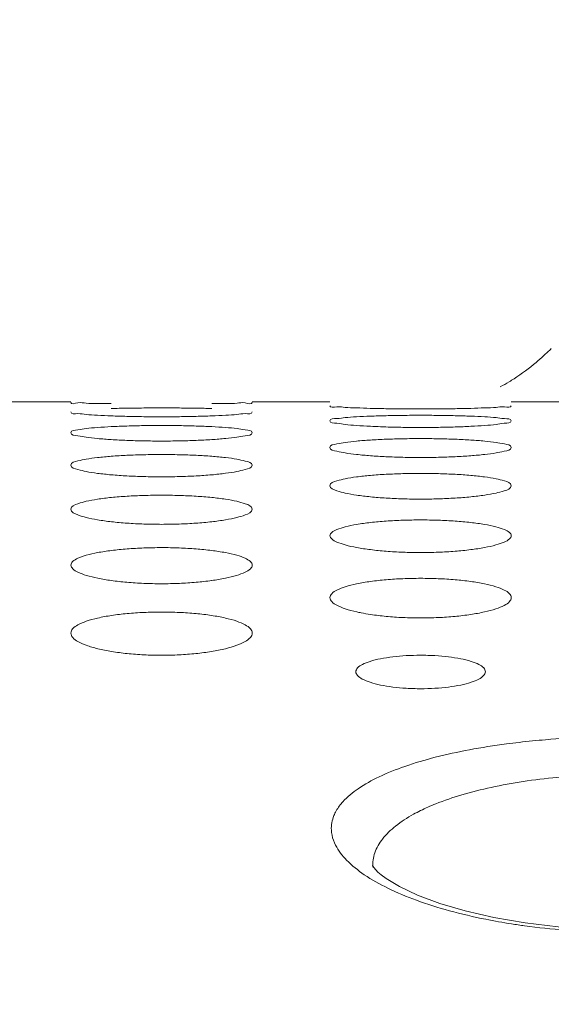
# Model space of a CAD drawing. Units: inches. Extents: x 52 to 202, y 51 to 164.
# Drawn here: x 95 to 95, y 149 to 150 of the extents above; entities that cross this region are included whole.
import ezdxf

# ---------------------------------------------------------------- set-up
doc = ezdxf.new("R2010")
doc.units = ezdxf.units.IN
doc.header["$MEASUREMENT"] = 0
doc.header["$PDMODE"] = 2
doc.header["$PDSIZE"] = 0.02460629350249098
doc.layers.get('0').update_dxf_attribs({"lineweight": 0})
doc.layers.get('Defpoints').update_dxf_attribs({"lineweight": 0})
doc.layers.add('_BLACK_HOLE', color=7, linetype='Continuous', lineweight=0)
doc.layers.add('Layer 658', color=7, linetype='Continuous', lineweight=0)
doc.styles.add('DC_TEXTSTYLE5', font='arial.ttf', dxfattribs={"height": 0.8})
doc.dimstyles.get("Standard").update_dxf_attribs({"dimtxt": 0.18, "dimasz": 0.18, "dimexe": 0.18, "dimexo": 0.0625, "dimgap": 0.09, "dimtad": 0, "dimtih": 1, "dimtoh": 1, "dimdec": 4, "dimzin": 0, "dimdsep": 46, "dimtxsty": 'Standard', "dimcen": 0.09, "dimadec": 0, "dimazin": 0, "dimtfac": 1, "dimtdec": 4, "dimtofl": 0, "dimtmove": 0, "dimatfit": 3, "dimfxl": 1, "dimtolj": 1, "dimtzin": 0, "dimarcsym": 0})

# ---------------------------------------------------------------- blocks, each defined once
blk = doc.blocks.new('*D32')
at = {"layer": 'Defpoints', "color": 0}
for p in [(77.4890640979103, 153.6862425776958), (99.05614018799837, 153.6862425776958), (98.80316019393132, 144.6372382972954)]:
    blk.add_point(p, dxfattribs=at)
at = {"layer": 'Layer 658', "color": 0, "lineweight": -2, "ltscale": 0.1574802784159423}
for p, q in [((97.4890640979103, 153.6862425776958), (77.3890640979103, 153.6862425776958)), ((77.4890640979103, 152.8862425776958), (77.4890640979103, 150.3025404374956)), ((77.4890640979103, 145.4372382972954), (77.4890640979103, 148.0209404374956)), ((97.4890640979103, 144.6372382972954), (77.3890640979103, 144.6372382972954))]:
    blk.add_line(p, q, dxfattribs=at)
at = {"layer": 'Layer 658', "color": 0}
for points in [[(77.62239743124364, 152.8862425776958), (77.35573076457696, 152.8862425776958), (77.4890640979103, 153.6862425776958)], [(77.35573076457696, 145.4372382972954), (77.62239743124364, 145.4372382972954), (77.4890640979103, 144.6372382972954)]]:
    blk.add_solid(points, dxfattribs=at)
at = {"layer": 'Layer 658', "color": 0, "lineweight": 0, "insert": (77.4890640979103, 149.1617404374956), "char_height": 0.8, "attachment_point": 5, "rotation": 90, "style": 'DC_TEXTSTYLE5'}
blk.add_mtext('\\A1;9.05', dxfattribs=at)

msp = doc.modelspace()

# ---------------------------------------------------------------- linework, layer by layer
at = {"color": 7, "linetype": 'Continuous', "lineweight": 0, "ltscale": 0.009842517400996391}
for p, q in [((94.82670201135178, 149.634262404834), (94.88575711575776, 149.634262404834)), ((95.0235523593717, 149.634262404834), (95.08260746377769, 149.634262404834)), ((95.22040270739164, 149.634262404834), (95.27945781179761, 149.634262404834)), ((95.11490662161309, 149.2817197056289), (95.11506168434876, 149.2815149489048)), ((95.207205205155, 149.2421253070376), (95.1853843846518, 149.2471275469004))]:
    msp.add_line(p, q, dxfattribs=at)
at = {"color": 7, "linetype": 'Continuous', "lineweight": 0, "ltscale": 0.009842517400996391, "flags": 128}
for points in [[(95.12152189893622, 149.2746416270904), (95.11909009558717, 149.2767379156826), (95.11589547950173, 149.2801470011435), (95.11490662161309, 149.2817197056289)], [(95.1853843846518, 149.2471275469004), (95.16600407377122, 149.2528451556287), (95.14920569173243, 149.2591223622508), (95.1354014702114, 149.2656626638039), (95.1253598283448, 149.2717672167495), (95.12152189893622, 149.2746416270904)], [(95.43248598065615, 149.247101380497), (95.41065065180197, 149.2421023832555), (95.38690124485655, 149.2380342046484), (95.36172544721062, 149.2350372861077), (95.335552377741, 149.2332014207148), (95.30886159265137, 149.2325862065584), (95.28219414544608, 149.2332118850037), (95.25606883676066, 149.2350539653714), (95.23093251534968, 149.2380540556832), (95.207205205155, 149.2421253070376)]]:
    msp.add_lwpolyline(points, dxfattribs=at)
at = {"color": 7, "linetype": 'Continuous', "lineweight": 0, "ltscale": 0.009842517400996391}
msp.add_arc((95.13756144056845, 150.0712237096617), 0.4562760321722315, 266.9538675826011, 267.9304863810993, dxfattribs=at)
for points in [[(94.91644139781043, 149.63282705949), (94.9164335254906, 149.6328272228176), (94.90591775436276, 149.6330033747797), (94.89730267634621, 149.6332026778752), (94.89099955219474, 149.6334060937178), (94.88575711575776, 149.6337739163333), (94.88575711575776, 149.6337817903472)], [(95.0235523593717, 149.6337817903472), (95.0235523593717, 149.6337739163333), (95.01827348764397, 149.6334046621512), (95.01199126889708, 149.6332022550879), (95.00342826852986, 149.633004098), (94.99288137541627, 149.6328272991733), (94.99287350309731, 149.632827135805)], [(95.11329651062454, 149.6292522787841), (95.11328864056568, 149.6292525283214), (95.1027722334841, 149.6295867999191), (95.09415579902692, 149.6299789763005), (95.08785133496237, 149.630399053329), (95.08260746377769, 149.6312501024858), (95.08260746377769, 149.6312579764997)], [(95.22040270739164, 149.6312579764997), (95.22040270739164, 149.6312501024858), (95.2151224228768, 149.6303960144951), (95.20883912283884, 149.6299781415054), (95.20027501696795, 149.6295882143282), (95.18972756356757, 149.6292526869961), (95.18971969351189, 149.6292524373588)], [(94.91645389115399, 149.6235093520302), (94.91644602432612, 149.6235096883549), (94.90592860290354, 149.6240023495614), (94.89730997249414, 149.6245877960161), (94.89100334306788, 149.625225009821), (94.88575711575776, 149.6265603966135), (94.88575711575776, 149.6265682706274)], [(94.91644187384182, 149.6291153544615), (94.91644974408896, 149.6291155979882), (94.92835805229703, 149.6293661403561), (94.94113081659285, 149.6295160627622), (94.95463034401133, 149.6295673699708), (94.9682013652164, 149.6295158881324), (94.98102442631944, 149.6293649631123), (94.99285468650228, 149.6291157322458), (94.99286255675338, 149.6291154888473)], [(94.99286244778492, 149.6235096164474), (94.99285458096385, 149.6235092799634), (94.98094675017998, 149.6231393094467), (94.96817603011203, 149.6229103305314), (94.95467977534634, 149.6228305967546), (94.94111212799875, 149.6229105841927), (94.92829136980069, 149.6231410444227), (94.91646175798186, 149.6235090157054), (94.91645389115399, 149.6235093520302)], [(95.0235523593717, 149.6265682706274), (95.0235523593717, 149.6265603966135), (95.01826969092043, 149.6252203571764), (95.01198459858367, 149.6245865693944), (95.00341867069746, 149.6240044863011), (94.992870314606, 149.6235099529315), (94.99286244778492, 149.6235096164474)], [(95.08260746377769, 149.6197079379281), (95.08260746377769, 149.619715811942), (95.08789137862236, 149.6214338938031), (95.0941771084078, 149.6221655424129), (95.10274360705768, 149.6227984916203), (95.11329206853291, 149.6233093194162), (95.11329993558437, 149.6233096504702)], [(95.18971969351189, 149.6292524373588), (95.18971182345621, 149.6292521877216), (95.1778031345922, 149.6289987647327), (95.16502982395006, 149.6288409194858), (95.15152976898837, 149.6287857846246), (95.1379583052165, 149.6288411006669), (95.12513489813716, 149.6289999708347), (95.11330438068339, 149.6292520292467), (95.11329651062454, 149.6292522787841)], [(95.11329993558437, 149.6233096504702), (95.11330780263582, 149.6233099815242), (95.12521507481146, 149.6236770293377), (95.13798499392684, 149.6238980477982), (95.15148047554312, 149.6239739381113), (95.16504747373337, 149.6238977943259), (95.17786772369533, 149.6236753067239), (95.18969695573226, 149.6233101917851), (95.18970482279094, 149.6233098609032)], [(95.18970482279094, 149.6233098609032), (95.18971268984963, 149.6233095300213), (95.20023011004136, 149.6228006700607), (95.20884902589165, 149.6221640730353), (95.21515587652259, 149.6214282509147), (95.22040270739164, 149.619715811942), (95.22040270739164, 149.6197079379281)], [(94.88575711575776, 149.6106700271829), (94.88575711575776, 149.6106779011968), (94.89104479646771, 149.6128852961806), (94.89733324145725, 149.6138338680234), (94.90590246347655, 149.6146596891074), (94.91645219944178, 149.6153299322289), (94.9164600622628, 149.6153303519203)], [(94.9164600622628, 149.6153303519203), (94.91646792508381, 149.6153307716116), (94.928373795317, 149.6158145418158), (94.9411398440317, 149.6161067527086), (94.95462980831854, 149.6162072541971), (94.96819131463606, 149.6161064262914), (94.98100772747291, 149.6158122847691), (94.99283555947666, 149.6153310777535), (94.99284342230902, 149.6153306582746)], [(94.99284342230902, 149.6153306582746), (94.99285128514137, 149.6153302387956), (95.00337008876383, 149.6146625760359), (95.01199212910949, 149.6138319655121), (95.01830204561371, 149.6128779519934), (95.0235523593717, 149.6106779011968), (95.0235523593717, 149.6106700271829)], [(95.11331493298245, 149.6155923626233), (95.11330707039484, 149.615592786665), (95.10278826090557, 149.616244234535), (95.09416659681182, 149.617023542551), (95.08785697506343, 149.617878611762), (95.08260746377769, 149.6197000639141), (95.08260746377769, 149.6197079379281)], [(95.18970314957873, 149.6155927644263), (95.18969528700295, 149.6155923401658), (95.1777886776113, 149.6151055889252), (95.1650215705504, 149.6148053654437), (95.15153058512993, 149.6147009985467), (95.1379682204268, 149.6148056831129), (95.1251511341649, 149.6151078352711), (95.12109228141793, 149.6152449937456), (95.12108441273854, 149.6152452835385)], [(95.22040270739164, 149.6197079379281), (95.22040270739164, 149.6197000639141), (95.21511667463405, 149.6178723305194), (95.20882907498292, 149.6170219487876), (95.20026060876657, 149.6162471351642), (95.18971101215452, 149.6155931886869), (95.18970314957873, 149.6155927644263)], [(94.91647824637667, 149.6054931606755), (94.91647038908684, 149.6054936736002), (94.90594982444195, 149.6063044340778), (94.8973242914042, 149.6072783921983), (94.89101084811338, 149.6083522816027), (94.88575711575776, 149.6106621531689), (94.88575711575776, 149.6106700271829)], [(95.0235523593717, 149.6106700271829), (95.0235523593717, 149.6106621531689), (95.01826196881986, 149.6083443479903), (95.01197114108285, 149.6072764596869), (95.00339942034759, 149.6063081498722), (94.99284825176235, 149.6054942521401), (94.99284039449083, 149.6054937389353)], [(94.99284039449083, 149.6054937389353), (94.99283253721929, 149.6054932257304), (94.98092752098749, 149.6048893877133), (94.96816505335867, 149.6045177748153), (94.95468080522798, 149.6043887302704), (94.94112518663351, 149.6045181457758), (94.9283127955595, 149.6048921237048), (94.91648610366651, 149.6054926477509), (94.91647824637667, 149.6054931606755)], [(95.08260746377769, 149.5994453353388), (95.08260746377769, 149.5994532093528), (95.08789991045504, 149.6021527530727), (95.09419179690046, 149.603319253558), (95.10276446246228, 149.6043387515812), (95.11331580490618, 149.6051689484518), (95.11332366241349, 149.6051694580341)], [(95.11332366241349, 149.6051694580341), (95.1133315199208, 149.6051699676165), (95.12523561292481, 149.6057707495796), (95.13799676113672, 149.6061342828575), (95.15147973697636, 149.6062594337182), (95.16503428447658, 149.6061338914796), (95.17784583304687, 149.6057679729346), (95.18967188577709, 149.6051703965539), (95.1896797433007, 149.605169887223)], [(95.1896797433007, 149.605169887223), (95.18968760082433, 149.6051693778922), (95.20020815137717, 149.6043423823364), (95.20883415201322, 149.603316927653), (95.21514796669764, 149.6021436636891), (95.22040270739164, 149.5994532093528), (95.22040270739164, 149.5994453353388)], [(94.88575711575776, 149.5860223602411), (94.88575711575776, 149.5860302342551), (94.89105534733928, 149.5892254240175), (94.89735141051602, 149.5906110984912), (94.90592824071466, 149.5918252731308), (94.91648151339086, 149.5928160950153), (94.91648936445283, 149.5928166957826)], [(94.91648936445283, 149.5928166957826), (94.91649721551478, 149.5928172965499), (94.92839914400403, 149.5935354532615), (94.94115435544565, 149.5939704732314), (94.95462887244476, 149.5941203221178), (94.96817499683668, 149.5939700268535), (94.98098065272329, 149.593532175341), (94.99280453764135, 149.5928178814305), (94.99281238872567, 149.5928172809557)], [(94.99281238872567, 149.5928172809557), (94.99282023981, 149.5928166804809), (95.00334289109298, 149.59182969124), (95.01197368472005, 149.590608361051), (95.01829223372621, 149.589214535272), (95.0235523593717, 149.5860302342551), (95.0235523593717, 149.5860223602411)], [(95.11334522658173, 149.5932013215988), (95.11333737569811, 149.5932019246924), (95.10281469753723, 149.5941726548853), (95.0941844635242, 149.5953422518579), (95.08786636646282, 149.5966361766285), (95.08260746377769, 149.5994374613249), (95.08260746377769, 149.5994453353388)], [(95.18967555834105, 149.5932021222364), (95.18966770748402, 149.5932015187971), (95.17776466726255, 149.5924802137268), (95.1650078706953, 149.59203703168), (95.1515318263186, 149.5918832542748), (95.13798441374587, 149.5920374430264), (95.12517774140282, 149.592483413671), (95.11335307746533, 149.5932007185053), (95.11334522658173, 149.5932013215988)], [(95.22040270739164, 149.5994453353388), (95.22040270739164, 149.5994374613249), (95.21510694844733, 149.596626556804), (95.20881216424668, 149.5953400115671), (95.2002364729139, 149.5941772459157), (95.18968340919807, 149.5932027256758), (95.18967555834105, 149.5932021222364)], [(94.91651448552575, 149.578704092404), (94.91650664220577, 149.5787047869736), (94.90598150302515, 149.5798362780389), (94.89734574000552, 149.5812027068006), (94.89102215320526, 149.5827181378426), (94.88575711575776, 149.5860144862272), (94.88575711575776, 149.5860223602411)], [(95.0235523593717, 149.5860223602411), (95.0235523593717, 149.5860144862272), (95.01825020017692, 149.5827067865932), (95.0119507216309, 149.5812001908405), (95.00337034372441, 149.5798418119667), (94.99281507208848, 149.5787058624002), (94.9928072288056, 149.5787051674116)], [(94.9928072288056, 149.5787051674116), (94.99279938552273, 149.578704472423), (94.98089871800214, 149.5778652441026), (94.96814863067746, 149.5773502771512), (94.9546822546292, 149.5771717004997), (94.94114450359753, 149.5773507138519), (94.92834457387497, 149.5778688787553), (94.91652232884574, 149.5787033978344), (94.91651448552575, 149.578704092404)], [(95.08260746377769, 149.5703872409324), (95.08260746377769, 149.5703951149463), (95.0879125223025, 149.5740901311125), (95.09421350848598, 149.5756964708421), (95.10279522532129, 149.5771065202865), (95.11335074170523, 149.5782587736363), (95.11335858514555, 149.5782594668457)], [(95.11335858514555, 149.5782594668457), (95.11336642858586, 149.5782601600552), (95.12526579042962, 149.5790961296122), (95.1380140212823, 149.5796028359907), (95.15147861011049, 149.5797774423833), (95.16501485064644, 149.5796023464003), (95.17781358406222, 149.5790923717548), (95.18963490131935, 149.5782609392832), (95.1896427447896, 149.5782602464125)], [(95.1896427447896, 149.5782602464125), (95.18965058825984, 149.5782595535418), (95.20017568214061, 149.5771117761357), (95.20881209755377, 149.575693334268), (95.21513622166101, 149.57407737721), (95.22040270739164, 149.5703951149463), (95.22040270739164, 149.5703872409324)], [(95.11338742006012, 149.5619863253465), (95.11337958550533, 149.5619871126497), (95.10285165101685, 149.5632802931565), (95.09420953583336, 149.5648449557067), (95.08787961874322, 149.5665836262245), (95.08260746377769, 149.5703793669185), (95.08260746377769, 149.5703872409324)], [(95.22040270739164, 149.5703872409324), (95.22040270739164, 149.5703793669185), (95.2150930904348, 149.5665704852985), (95.20878816816563, 149.5648421955105), (95.2002023879218, 149.5632868437692), (95.18964460820861, 149.561988519546), (95.18963677370438, 149.5619877317399)], [(94.91652996131744, 149.5614827818571), (94.91653779592049, 149.5614835686799), (94.92843417113764, 149.5624378660842), (94.9411743686536, 149.5630164952491), (94.9546275614608, 149.5632159299824), (94.96815246192853, 149.5630159759422), (94.98094324170047, 149.5624336520301), (94.99276157799862, 149.5614845847747), (94.99276941264115, 149.561483798345)], [(94.88575711575776, 149.5525236847392), (94.88575711575776, 149.5525315587531), (94.89107007082404, 149.5567312907077), (94.89737673935267, 149.558560040181), (94.90596406576934, 149.560167365808), (94.91652212671438, 149.5614819950342), (94.91652996131744, 149.5614827818571)], [(94.99276941264115, 149.561483798345), (94.99277724728368, 149.5614830119153), (95.00330511129073, 149.5601735149561), (95.01194797252917, 149.5585565155282), (95.01827851803648, 149.5567165925222), (95.0235523593717, 149.5525315587531), (95.0235523593717, 149.5525236847392)], [(95.18963677370438, 149.5619877317399), (95.18962893920013, 149.5619869439338), (95.1777310578294, 149.5610292582694), (95.1649887258415, 149.5604422532166), (95.15153348041272, 149.5602387992402), (95.13800684096901, 149.5604426982323), (95.1252146780714, 149.5610332952842), (95.11339525461493, 149.5619855380433), (95.11338742006012, 149.5619863253465)], [(94.91656264367205, 149.5430303978556), (94.91655481912237, 149.5430312790579), (94.90602377068463, 149.5444872190058), (94.89737448600673, 149.5462517321553), (94.8910373926584, 149.5482156455106), (94.88575711575776, 149.5525158107253), (94.88575711575776, 149.5525236847392)], [(95.0235523593717, 149.5525236847392), (95.0235523593717, 149.5525158107253), (95.01823419685779, 149.5482006416164), (95.01192306792865, 149.5462487563214), (95.0033311699146, 149.5444948644055), (94.99277059706175, 149.5430330782797), (94.9927627725797, 149.5430321964772)], [(94.9927627725797, 149.5430321964772), (94.99275494809763, 149.5430313146748), (94.98086028627878, 149.5419545574124), (94.96812676509985, 149.5412952219276), (94.95468410970751, 149.5410668001302), (94.94117002530027, 149.5412956562503), (94.9283866536211, 149.5419589618602), (94.91657046822174, 149.5430295166534), (94.91656264367205, 149.5430303978556)], [(95.08260746377769, 149.5324128803352), (95.08260746377769, 149.5324207543492), (95.08394767184463, 149.5348300839003), (95.08792941735369, 149.5371308313821), (95.09424254280995, 149.5391839968978), (95.10283620254799, 149.5409902088015), (95.11340491833951, 149.5424691810803), (95.12530569034949, 149.5435432817838), (95.1380367913164, 149.5441941083415), (95.15147712227618, 149.5444184542185), (95.16498923212482, 149.5441935743653), (95.17777102577288, 149.5435386370526), (95.1895937766986, 149.5424704797099), (95.200132546001, 149.5409973100755), (95.2087826713795, 149.5391800915759), (95.21512049103474, 149.5371140944255), (95.21903347463851, 149.5348556982329), (95.22040270739164, 149.5324207543492), (95.22040270739164, 149.5324128803352)], [(95.11344155475622, 149.5218161179124), (95.11343374227465, 149.5218171003721), (95.1028992787617, 149.5234370095205), (95.09424201414078, 149.5254032116154), (95.08789689226677, 149.52759465054), (95.08397857036502, 149.5299380014529), (95.08260746377769, 149.5324050063213), (95.08260746377769, 149.5324128803352)], [(95.22040270739164, 149.5324128803352), (95.22040270739164, 149.5324050063213), (95.21906080446682, 149.5299643975412), (95.21507487630517, 149.527577692977), (95.20875676200757, 149.5254000433249), (95.20015803137306, 149.5234458299595), (95.18959439736956, 149.5218193551725), (95.18958658497586, 149.5218183720143)], [(94.88575711575776, 149.5100333955995), (94.88575711575776, 149.5100412696134), (94.88710087754042, 149.512715022174), (94.89108920729991, 149.5152680972273), (94.89740958188834, 149.5175479569502), (94.90601029936491, 149.5195548803978), (94.91658210202188, 149.5211986405361), (94.92847896915086, 149.5223924339755), (94.94119989832484, 149.5231157725557), (94.95462590422497, 149.5233651250884), (94.96812377993518, 149.5231152403511), (94.98089555375878, 149.5223873850318), (94.99271443636258, 149.5212002675908), (95.00325656591616, 149.5195629934905), (95.01191476693845, 149.5175436719905), (95.01826072092253, 149.5152492091686), (95.0221801383122, 149.5127428289865), (95.0235523593717, 149.5100412696134), (95.0235523593717, 149.5100333955995)], [(95.18958658497586, 149.5218183720143), (95.18957877258217, 149.5218173888561), (95.17768778631189, 149.5206208691741), (95.16496414230389, 149.51988886984), (95.15153553285319, 149.5196353764815), (95.13803543891513, 149.5198892726115), (95.12526188284785, 149.5206256041966), (95.11344936723779, 149.5218151354528), (95.11344155475622, 149.5218161179124)], [(94.91648354526521, 149.4983398911241), (94.91647574634837, 149.4983409760165), (94.90614539112883, 149.5000928351818), (94.89757768135328, 149.5022259332617), (94.89115637217411, 149.5046500340141), (94.88715467469328, 149.5072681289262), (94.88575711575776, 149.5100255215856), (94.88575711575776, 149.5100333955995)], [(95.0235523593717, 149.5100333955995), (95.0235523593717, 149.5100255215856), (95.02218878064876, 149.5073018004223), (95.0181237880724, 149.5046358837575), (95.01168371643301, 149.5022113387139), (95.00313265632289, 149.5000863825534), (94.99274266779061, 149.4983283522443), (94.99273486837356, 149.4983272709538)], [(94.99273486837356, 149.4983272709538), (94.99272706895653, 149.4983261896633), (94.98092722099553, 149.4970151620378), (94.96817071294005, 149.4962031857065), (94.95466401947597, 149.4959215123152), (94.9410825852812, 149.4962055542178), (94.92824607811042, 149.4970269739169), (94.91649134418203, 149.4983388062317), (94.91648354526521, 149.4983398911241)], [(95.08260746377769, 149.4853610589548), (95.08260746377769, 149.4853689329688), (95.08395519745706, 149.4883111565379), (95.08795087624635, 149.4911197352878), (95.09427931243921, 149.4936288509103), (95.10288781261475, 149.4958385336257), (95.11346294778275, 149.4976484623869), (95.1253554144167, 149.4989627087906), (95.13806508268779, 149.4997589161806), (95.15147530367032, 149.5000333844555), (95.1649575101952, 149.499758403354), (95.17771822945441, 149.4989572820989), (95.18953277468125, 149.4976504631423), (95.20007853118678, 149.495847716167), (95.20874561121488, 149.4936241774861), (95.2151005681811, 149.4910985628124), (95.21902714793131, 149.488340994531), (95.22040270739164, 149.4853689329688), (95.22040270739164, 149.4853610589548)], [(95.10628889024282, 149.4737698012589), (95.10628116593556, 149.4737713293859), (95.10295779225207, 149.4744715002614), (95.09428217028108, 149.4768475213006), (95.0879184045216, 149.4795020322987), (95.08398532860755, 149.4823474101266), (95.08260746377769, 149.4853531849409), (95.08260746377769, 149.4853610589548)], [(95.22040270739164, 149.4853610589548), (95.22040270739164, 149.4853531849409), (95.21905284279937, 149.4823780386313), (95.21505200117662, 149.4794808103036), (95.20871750452062, 149.476843999388), (95.20010296789765, 149.4744829066368), (95.18952471262013, 149.4725215606509), (95.17763477617459, 149.4710818895204), (95.1649341376258, 149.4702033859054), (95.15153796973452, 149.4698993802909), (95.13807012297796, 149.4702036560549), (95.12531926971643, 149.4710871712121), (95.11350768311095, 149.4725182053209), (95.1062966145501, 149.4737682731318), (95.10628889024282, 149.4737698012589)], [(94.88575711575776, 149.4583688225887), (94.88575711575776, 149.4583766966026), (94.88710925852271, 149.4615919307699), (94.891113081318, 149.4646595650659), (94.89745041446155, 149.4674007951699), (94.90606742240678, 149.4698155157512), (94.91664611125897, 149.471793147875), (94.92853364889407, 149.4732286946206), (94.94123095150661, 149.474098172285), (94.95462393201282, 149.4743978800266), (94.96808904470703, 149.4740976974662), (94.98083767405569, 149.4732229156928), (94.99264738944898, 149.4717955644886), (95.00319701341817, 149.4698258202056), (95.01187376641253, 149.4673957109112), (95.01823860467567, 149.4646359506068), (95.02217309681777, 149.4616236147153), (95.0235523593717, 149.4583766966026), (95.0235523593717, 149.4583688225887)], [(95.0235523593717, 149.4583688225887), (95.0235523593717, 149.4583609485748), (95.02219784834745, 149.4551118053367), (95.01818834702591, 149.4519539377781), (95.01184440908075, 149.4490831336254), (95.00322090225515, 149.4465150150009), (94.99263893966355, 149.4443842550623), (94.98075424494118, 149.4428220972437), (94.96806676534999, 149.4418696579214), (94.95468898147017, 149.4415401795963), (94.94123936633143, 149.4418698237403), (94.92850139815354, 149.4428275952345), (94.91669491584608, 149.4443802589451), (94.90614086553147, 149.4465022082952), (94.89745488662587, 149.4490868457112), (94.89108048787675, 149.4519775221427), (94.88713890912213, 149.455079340541), (94.88575711575776, 149.4583609485748), (94.88575711575776, 149.4583688225887)], [(95.10229249857969, 149.4290266056892), (95.10229249857969, 149.4290344797031), (95.10360164285069, 149.4319301607319), (95.10723942432934, 149.4345453452274), (95.113081120643, 149.4368935700998), (95.12097873251896, 149.4388767134821), (95.13036660991523, 149.4403450368658), (95.14058259813507, 149.4412330893841), (95.15145370743123, 149.4415401707617), (95.16243095388386, 149.4412328967385), (95.17272830869899, 149.4403348980965), (95.18196084712342, 149.4388907488095), (95.18988424870206, 149.436907725687), (95.19582179759978, 149.4345184868085), (95.19945353467827, 149.4318806579008), (95.20071767258965, 149.4290344797031), (95.20071767258965, 149.4290266056892)], [(95.20071767258965, 149.4290266056892), (95.20071767258965, 149.4290187316752), (95.19940697837411, 149.4260996181873), (95.19576597280171, 149.4234262965478), (95.18992128514229, 149.4209955718048), (95.18202182194393, 149.4189199489558), (95.17263483507502, 149.4173696811974), (95.16242323744471, 149.4164265171013), (95.15155918254061, 149.4160993199174), (95.14058917892882, 149.416426380873), (95.13029679820701, 149.417379638636), (95.12106534201854, 149.4189038497155), (95.1131387313698, 149.4209791797771), (95.10719553989071, 149.423452614211), (95.10355872174253, 149.4261492241521), (95.10229249857969, 149.4290187316752), (95.10229249857969, 149.4290266056892)], [(95.226435439472, 149.3753257852375), (95.22644326144524, 149.375326689024), (95.24649108586515, 149.3773241270966), (95.2774509951137, 149.3792551383493), (95.30896968440582, 149.3799000266091), (95.34048939737485, 149.3792563902624), (95.37145017334761, 149.3773266217259), (95.40127778334107, 149.3741204968535), (95.40128558958939, 149.3741194660371)], [(95.08735764603757, 149.3232152214326), (95.08736152965608, 149.3232220710751), (95.09248324842292, 149.3302037052046), (95.10404721259766, 149.3400971321843), (95.11990658292524, 149.3490986912135), (95.13961079423459, 149.3570832855102), (95.16266102407457, 149.3639562590807), (95.18852801212702, 149.3696497206807), (95.21665929147292, 149.3741160369986), (95.22642761749877, 149.3753248814511), (95.226435439472, 149.3753257852375)], [(95.22937199891652, 149.3455410194722), (95.22937978300304, 149.3455422061028), (95.25509351330983, 149.3487324445426), (95.28179502251507, 149.3506532289709), (95.30898199817462, 149.3512943838457), (95.33616967199933, 149.3506535247267), (95.36287137206281, 149.3487330318495), (95.38859506065245, 149.3455416060075), (95.4128401210498, 149.3410984801015), (95.43511785262808, 149.3354350282662), (95.4549530454346, 149.3285983253094), (95.4718891982682, 149.3206561471524), (95.48549910040911, 149.3117019783406), (95.49539867667875, 149.3018582860186), (95.50124850534488, 149.2913081475377), (95.50282401639669, 149.2803503857744), (95.50282360393999, 149.2803425225705)], [(95.15702019877727, 149.3260675912746), (95.15702739394493, 149.3260707896582), (95.1630107328753, 149.3285954949006), (95.18284752270507, 149.3354334027626), (95.20512717885772, 149.3410977026371), (95.22936421483, 149.3455398328415), (95.22937199891652, 149.3455410194722)], [(95.11514712406121, 149.2803425225705), (95.11514671198057, 149.2803503857941), (95.11672849433205, 149.2913262830374), (95.12256719312673, 149.3018519512012), (95.1324636175467, 149.3116955474287), (95.14607318956959, 149.3206514964055), (95.15701300360962, 149.326064392891), (95.15702019877727, 149.3260675912746)], [(95.08369423262785, 149.308600037525), (95.08369382257615, 149.3086079008546), (95.08561929386616, 149.3196249310768), (95.08735376241906, 149.3232083717901), (95.08735764603757, 149.3232152214326)], [(95.08419278335467, 149.3047915452828), (95.08419118322443, 149.304799254996), (95.08369464184022, 149.3085921741516), (95.08369423262785, 149.308600037525)], [(95.2205250517727, 149.2373303457173), (95.22051727387473, 149.2373315722565), (95.20099179581736, 149.2408232084028), (95.17336559795268, 149.2473452735979), (95.14834163880697, 149.2552929540686), (95.12658503309198, 149.2644925065793), (95.10871091757055, 149.2747348639034), (95.0953113743257, 149.2857501178984), (95.08689380764915, 149.2971692145713), (95.0841943834849, 149.3047838355695), (95.08419278335467, 149.3047915452828)], [(95.39746997213625, 149.237334197551), (95.3974621942988, 149.2373329706281), (95.38744889413103, 149.2358557354925), (95.35657962942837, 149.2325088074818), (95.32494310725022, 149.2308263242738), (95.29305102695028, 149.2308257015653), (95.26141302492995, 149.2325070347263), (95.23054513692776, 149.2358525134775), (95.22053282967067, 149.237329119178), (95.2205250517727, 149.2373303457173)]]:
    msp.add_spline(points, degree=3, dxfattribs=at)
at = {"layer": '_BLACK_HOLE', "color": 7, "linetype": 'Continuous', "lineweight": 0, "ltscale": 0.009842517400996391}
for centre, radius, start, end in [((95.12245545831014, 149.8027669770618), 0.181257248417971, 310.1076720178976, 312.5300803915011), ((95.1088698756124, 149.8176477216479), 0.2014067542224283, 312.5165615367986, 314.8073200449961)]:
    msp.add_arc(centre, radius, start, end, dxfattribs=at)
for points in [[(95.22253326818856, 149.651770643645), (95.22253989122346, 149.651774902225), (95.23922007673579, 149.6641299907864), (95.23922609921249, 149.6641350632483)], [(95.21201074442567, 149.6456289946688), (95.21201772255647, 149.6456326423784), (95.21880453205385, 149.6494510364826), (95.22252664515364, 149.651766385065), (95.22253326818856, 149.651770643645)]]:
    msp.add_spline(points, degree=3, dxfattribs=at)

# ---------------------------------------------------------------- dimensions: what is measured, and where the dimension line sits
at = {"layer": 'Layer 658', "lineweight": 0, "ltscale": 0.1574802784159423}
dim = msp.add_linear_dim(base=(77.4890640979103, 153.6862425776958), p1=(98.80316019393132, 144.6372382972954), p2=(99.05614018799837, 153.6862425776958), angle=90, dimstyle='Standard', override={"dimtxt": 0.8, "dimasz": 0.8, "dimexe": 0.1, "dimgap": 0.1, "dimtad": 0, "dimjust": 0, "dimtih": 0, "dimtoh": 0, "dimdec": 2, "dimzin": 0, "dimlunit": 2, "dimtxsty": 'DC_TEXTSTYLE5', "dimsah": 0, "dimtol": 0, "dimtfac": 1, "dimtdec": 3, "dimtix": 0, "dimtofl": 1, "dimtmove": 0, "dimfxl": 20, "dimfxlon": 1}, dxfattribs=at)
dim.commit()
dim.dimension.update_dxf_attribs({"geometry": '*D32', "text_midpoint": (77.4890640979103, 149.1617404374956)})

doc.saveas('drawing.dxf')
